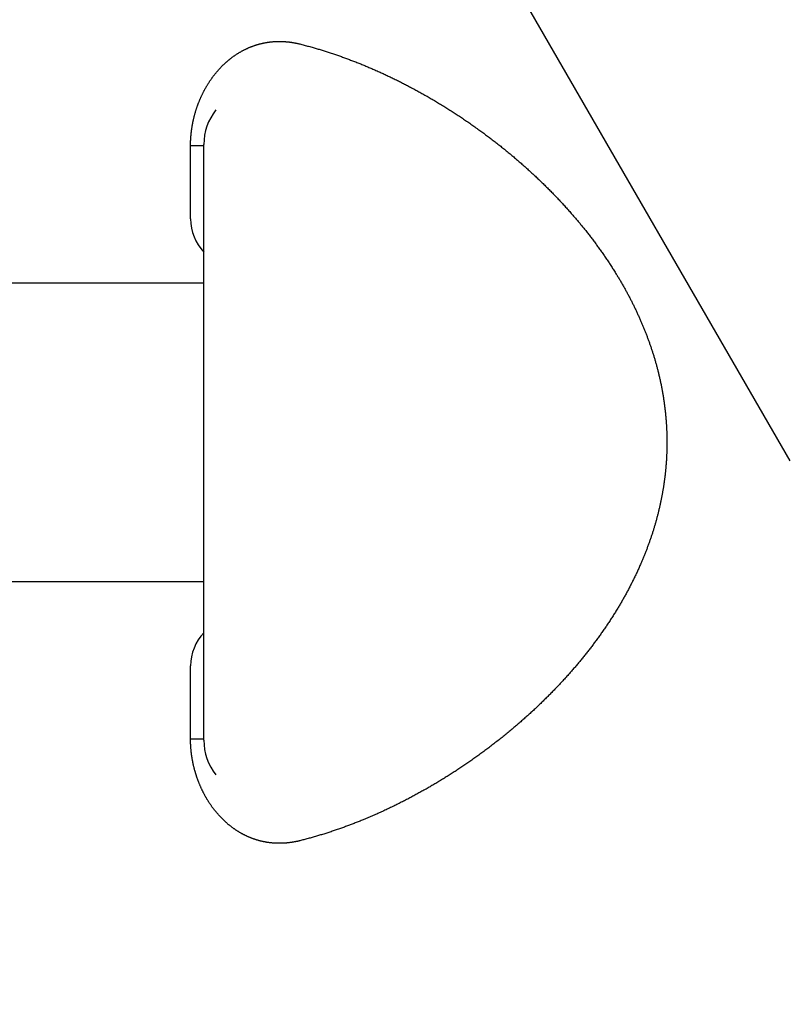
# Model space of a CAD drawing. Extents: x -300 to 300, y -212 to 212.
# Drawn here: x 131 to 135, y 38 to 43 of the extents above; entities that cross this region are included whole.
import ezdxf

# ---------------------------------------------------------------- set-up
doc = ezdxf.new("R2010")
doc.units = 0
doc.layers.add('PV', color=7, linetype='CONTINUOUS')

msp = doc.modelspace()

# ---------------------------------------------------------------- linework, layer by layer
at = {"layer": 'PV', "color": 162, "linetype": 'Continuous'}
msp.add_line((135.1793, 40.833296), (129.117122, 51.333296), dxfattribs=at)
at = {"layer": 'PV', "color": 255, "linetype": 'Continuous'}
for p, q in [((132.094071, 42.719247), (132.094039, 42.719207)), ((132.02949, 42.526284), (131.958111, 42.526284)), ((131.958111, 42.133296), (131.958111, 42.526284)), ((132.02949, 39.333296), (132.02949, 42.533296)), ((131.958111, 39.340309), (131.958111, 39.733296)), ((131.958111, 39.340309), (132.02949, 39.340309)), ((132.094067, 39.147349), (132.091642, 39.15047))]:
    msp.add_line(p, q, dxfattribs=at)
at = {"layer": 'PV', "color": 110, "linetype": 'Continuous'}
for p, q in [((128.465652, 41.790615), (132.02949, 41.790615)), ((128.107652, 40.185739), (132.02949, 40.185739))]:
    msp.add_line(p, q, dxfattribs=at)
at = {"layer": 'PV', "color": 162, "linetype": 'Continuous'}
for radius in [10.4775, 9.1]:
    msp.add_circle((141.67449, 51.583296), radius, dxfattribs=at)
at = {"layer": 'PV', "color": 100, "linetype": 'Continuous'}
msp.add_arc((141.699492, 14.433654), 41, 106.165348, 260.417014, dxfattribs=at)
at = {"layer": 'PV', "color": 110, "linetype": 'Continuous'}
for radius, start, end in [(38.1, 108.532099, 256.709665), (37.8, 108.439833, 256.279762)]:
    msp.add_arc((141.699492, 14.433654), radius, start, end, dxfattribs=at)
at = {"layer": 'PV', "color": 171, "linetype": 'Continuous'}
msp.add_arc((141.699492, 14.433654), 34.95, 107.482472, 187.036124, dxfattribs=at)
at = {"layer": 'PV', "color": 255, "linetype": 'Continuous'}
for centre, radius, start, end in [((132.32949, 42.533296), 0.3, 141.705791, 180), ((132.22292, 42.136778), 0.264832, 180.75321, 223.079276), ((132.223078, 39.729751), 0.264991, 136.934234, 179.233481), ((132.32949, 39.333296), 0.3, 180, 218.29424)]:
    msp.add_arc(centre, radius, start, end, dxfattribs=at)
for points, start_tangent, end_tangent in [([(131.958111059657, 42.52628422724483), (131.9581325570217, 42.53144626154851), (131.9581969440439, 42.53660786805271), (131.9583040631154, 42.54176778605436), (131.9584537566276, 42.54692475485062), (131.9586436214051, 42.5520235408404), (131.9588748491921, 42.55711884571262), (131.9591472103595, 42.56220950919014), (131.9594604752778, 42.56729437099584), (131.9598144143182, 42.57237227085288), (131.960210445658, 42.57746246938238), (131.9606470666983, 42.58254532903111), (131.9611239749819, 42.58761976199007), (131.9616408680508, 42.59268468045018), (131.962197443448, 42.59773899660256), (131.9627489667734, 42.60241736576101), (131.9633342501742, 42.60708640793591), (131.9639530113631, 42.61174532991144), (131.9646049680522, 42.61639333847192), (131.965289837954, 42.62102964040155), (131.9660096373081, 42.62566799346977), (131.9667621553912, 42.6302944262619), (131.9675470791966, 42.63490821442745), (131.9683640957182, 42.63950863361599), (131.9692128919498, 42.64409495947693), (131.9702064472034, 42.64924231325777), (131.9712397128564, 42.65437150931091), (131.9723122170966, 42.65948161628084), (131.9734234881118, 42.66457170281187), (131.9745757547215, 42.66965258511429), (131.975766298577, 42.67471295832222), (131.9769946313399, 42.67975197954107), (131.97826026467, 42.68476880587586), (131.979468603793, 42.68940721860592), (131.9807085933438, 42.69402634896123), (131.9819798381376, 42.69862559896653), (131.9832819429902, 42.70320437064645), (131.9846145127171, 42.70776206602554), (131.9863272621559, 42.71344435399162), (131.9880870092399, 42.71909341565752), (131.9898929802563, 42.72470822305392), (131.991744401492, 42.73028774821169), (131.9934795374749, 42.73536681452121), (131.995252073369, 42.74041624045309), (131.9970614267267, 42.74543534592014), (131.9989070151002, 42.75042345083538), (132.0007882560416, 42.7553798751117), (132.0027106224192, 42.76031933979463), (132.0046682586934, 42.76522713251454), (132.0066605966148, 42.77010267021022), (132.0086870679337, 42.77494536982043), (132.0107471044011, 42.77975464828403), (132.0130681113268, 42.78504356722924), (132.0154296053176, 42.7902917731315), (132.0178308474603, 42.79549859928003), (132.0202710988418, 42.80066337896407), (132.022749620549, 42.80578544547295), (132.0252740607142, 42.81088089446295), (132.0278363394313, 42.81593372749084), (132.0304357494628, 42.82094338369636), (132.0330715835716, 42.82590930221953), (132.0357431345209, 42.83083092220003), (132.0385493779392, 42.83588528809717), (132.0413932468436, 42.84089235347248), (132.0442739937356, 42.84585158951158), (132.047190871116, 42.85076246740014), (132.0501434366753, 42.85562497244841), (132.0531313549763, 42.86043927771532), (132.0561539136749, 42.86520492761592), (132.0592104004258, 42.86992146656522), (132.0623236075288, 42.87462357859128), (132.0654705208093, 42.87927603293649), (132.0686504461875, 42.88387842787158), (132.0718626895836, 42.88843036166735), (132.0751432703918, 42.892981850618), (132.0784562001999, 42.89748196070097), (132.081800794981, 42.9019303337581), (132.0851763707077, 42.906326611631), (132.0885882538156, 42.91067803394689), (132.0920305742283, 42.91497741806158), (132.0955026758999, 42.9192244535589), (132.0990039027842, 42.92341883002284), (132.1025922199255, 42.92762830485349), (132.1062100056344, 42.93178362130446), (132.1098566014279, 42.93588449851596), (132.1135313488234, 42.93993065562817), (132.1172339146514, 42.94392216918008), (132.1209640513365, 42.94785921490488), (132.124721128317, 42.95174155127419), (132.1285045150316, 42.95556893675971), (132.1323374459529, 42.95936452098185), (132.1361964645525, 42.96310473049191), (132.1400809543096, 42.96678935425102), (132.1439902987044, 42.97041818122027), (132.147506765621, 42.97361582407477), (132.1510427791085, 42.97676909828407), (132.1545979158995, 42.97987787618881), (132.1581717527273, 42.98294203012976), (132.1617638663255, 42.9859614324477), (132.1653803748922, 42.98894129853498), (132.1690150064593, 42.99187653826236), (132.1726673520863, 42.99476704497617), (132.1763370028322, 42.99761271202253), (132.1800235497562, 43.00041343274761), (132.184647285775, 43.00384542086333), (132.1892968721294, 43.00720779948441), (132.1939715425644, 43.01050039869078), (132.1986705308254, 43.01372304856243), (132.2034010678816, 43.01688085705233), (132.2081554189487, 43.01996881781881), (132.2129328391547, 43.02298679380276), (132.2177325836273, 43.02593464794522), (132.2225466322633, 43.02880797454683), (132.227382387009, 43.03161171610973), (132.2322391285019, 43.03434576675674), (132.2371161373802, 43.03701002061067), (132.2420204370027, 43.03960842158282), (132.2469445437927, 43.04213712110236), (132.2518877545828, 43.04459604112144), (132.2568493662056, 43.04698510359201), (132.2610905944283, 43.04896539246174), (132.2653449110213, 43.05089520752186), (132.2696118921207, 43.05277451739804), (132.2738911138621, 43.05460329071575), (132.2781821523817, 43.05638149610074), (132.2832093415517, 43.05839472354562), (132.2882523129701, 43.0603392557329), (132.2933104063995, 43.06221506801238), (132.2983829616027, 43.06402213573396), (132.3034697267077, 43.06576058040711), (132.3085705008365, 43.06743055387833), (132.3136846368806, 43.06903205489042), (132.3188114877322, 43.07056508218635), (132.3239786008457, 43.07203748131626), (132.3291581216294, 43.07344093593632), (132.3343494044051, 43.07477546775355), (132.339551803496, 43.07604109847481), (132.3444708836991, 43.07717229900098), (132.34939957412, 43.07824239538381), (132.3543373420911, 43.07925142633057), (132.3592836549455, 43.08019943054846), (132.3642379800162, 43.08108644674478), (132.3692090565186, 43.08191400821759), (132.3741879931755, 43.08268061637959), (132.379174264146, 43.0833863318657), (132.384167343589, 43.08403121531096), (132.3891667056631, 43.08461532735019), (132.3941768782724, 43.08513923508842), (132.3991931693835, 43.08560249880354), (132.4042150605448, 43.08600520064821), (132.4092420333049, 43.08634742277489), (132.4142735692125, 43.08662924733612), (132.4193095583784, 43.08685078077262), (132.4243499389164, 43.08701214564637), (132.4293942005906, 43.08711344510316), (132.4344418331654, 43.08715478228854), (132.4394923264048, 43.08713626034822), (132.4451627625853, 43.08704433875611), (132.4508364572809, 43.08687734727981), (132.4565127000543, 43.08663545938514), (132.4621907804689, 43.08631884853814), (132.4678780235755, 43.08592709281679), (132.4735666368901, 43.08546073056316), (132.479255916713, 43.08491996197533), (132.4849451593449, 43.08430498725174), (132.4898793697156, 43.08371163371605), (132.4948130732868, 43.08306270428857), (132.4997683450071, 43.0823549945619), (132.5047227207141, 43.08159141902409), (132.509675744199, 43.08077213517349), (132.5146269592525, 43.07989730050841), (132.5195759096663, 43.07896707252699), (132.5245300732048, 43.07797999084652), (132.5294818110982, 43.07693753493452), (132.5344306718761, 43.07583988128697), (132.5393762040696, 43.07468720640001), (132.5443179562089, 43.07347968676974)], (1.00627139658e-05, 0.9999999999493709), (0.970138982836861, -0.2425496938366661)), ([(132.5443179562089, 43.07347968676974), (132.556347890792, 43.07043703224808), (132.5683856373502, 43.06732194995082), (132.5804308248984, 43.06413465981034), (132.592483082451, 43.06087538175886), (132.6045420390227, 43.05754433572899), (132.6166073236285, 43.05414174165291), (132.6274388645865, 43.05102778964492), (132.6382754214846, 43.04785641671791), (132.6491167264307, 43.04462777126086), (132.6599625115322, 43.04134200166281), (132.6708125088966, 43.03799925631288), (132.6816707827778, 43.03459831520199), (132.6925331470042, 43.03114051490427), (132.7033993325921, 43.02762599452448), (132.7142690705593, 43.02405489316725), (132.7251420919223, 43.02042734993715), (132.7360282502572, 43.01674004900092), (132.7469175659427, 43.01299633500518), (132.7578097675995, 43.00919633755773), (132.7687045838483, 43.00534018626597), (132.7796017433099, 43.00142801073757), (132.7905052395012, 42.99745837636355), (132.8014109407719, 42.99343277865448), (132.8123185728397, 42.98935133709328), (132.8232278614222, 42.9852141711625), (132.8341385322373, 42.98102140034511), (132.8450464150277, 42.97677466990016), (132.8559555304359, 42.9724724487891), (132.8668656008855, 42.96811484574293), (132.8777763487991, 42.9637019694927), (132.8886874966001, 42.95923392876948), (132.8996029807257, 42.95470907381973), (132.9105187062811, 42.95012905529737), (132.9214343906873, 42.94549397107736), (132.9323497513659, 42.94080391903451), (132.9432645057372, 42.93605899704373), (132.9541945852333, 42.93125213017616), (132.9651238857731, 42.92639024171432), (132.9760521176248, 42.92147341859088), (132.9869789910566, 42.91650174773865), (132.9979042163365, 42.91147531609015), (133.0088277045919, 42.90639411529928), (133.019749360626, 42.90125812991543), (133.0306688875015, 42.89606743515939), (133.0415859882809, 42.89082210625172), (133.0525003660267, 42.88552221841319), (133.0634280265898, 42.88015980340599), (133.074352756475, 42.87474260978153), (133.0852742487631, 42.86927070099954), (133.0961921965356, 42.86374414051969), (133.1071062928726, 42.85816299180185), (133.118132800092, 42.85246679477841), (133.1291551508783, 42.84671474141025), (133.1401730177567, 42.84090688432563), (133.1511860732539, 42.83504327615258), (133.162193989895, 42.82912396951944), (133.1732008780581, 42.82314659318948), (133.1842023798371, 42.81711333866012), (133.1951981548677, 42.81102424534132), (133.2061878627859, 42.80487935264289), (133.2171711632272, 42.79867869997495), (133.2283764185585, 42.79229133454769), (133.239574716731, 42.7858456754817), (133.2507656800418, 42.77934175011698), (133.2619489307885, 42.77277958579349), (133.273124091268, 42.76615920985124), (133.2842956226722, 42.75947773909517), (133.2954587464696, 42.75273777278804), (133.3066130662022, 42.74593932327546), (133.3177581854115, 42.73908240290312), (133.3288937076403, 42.73216702401661), (133.3401636887558, 42.72510222187081), (133.3514234694359, 42.71797714105843), (133.3626726155457, 42.71079177846018), (133.3739106929496, 42.70354613095655), (133.3851372675132, 42.69624019542827), (133.3963521690058, 42.68887379096831), (133.4075551755285, 42.68144674854038), (133.4187458274445, 42.67395904883254), (133.4299236651176, 42.66641067253271), (133.4410882289116, 42.65880160032877), (133.4522593230339, 42.65111780679482), (133.4634166597615, 42.64337269087109), (133.4745597475643, 42.63556621683681), (133.4856880949123, 42.62769834897112), (133.496801210276, 42.61976905155306), (133.5070434395424, 42.61239664986475), (133.5172722997762, 42.60497154644757), (133.5274873792754, 42.59749370101757), (133.5376882663362, 42.58996307329066), (133.5478745492559, 42.58237962298288), (133.5580503038767, 42.57473992273894), (133.5682110224151, 42.56704694075863), (133.5783562650073, 42.55930062524912), (133.5884855917906, 42.55150092441743), (133.5985985629012, 42.54364778647065), (133.6087042615729, 42.53573366603239), (133.6187931098611, 42.52776554586147), (133.6288646353763, 42.51974336300491), (133.6389183657285, 42.51166705450991), (133.6489538285283, 42.50353655742337), (133.6589753843627, 42.49534783824223), (133.6689781412623, 42.48710436518108), (133.6789615908096, 42.47880606491496), (133.6889252245873, 42.47045286411882), (133.6988685341779, 42.46204468946778), (133.708696635459, 42.45366230379663), (133.7185042421483, 42.44522543380177), (133.7282908217243, 42.43673399936134), (133.7380558416654, 42.42818792035341), (133.7477987694498, 42.41958711665579), (133.7575241884919, 42.41092692728425), (133.7672268788234, 42.40221135202999), (133.7769062639485, 42.3934403033068), (133.7865617673714, 42.38461369352824), (133.7961928125968, 42.37573143510814), (133.80549261344, 42.36707958676139), (133.8147690281943, 42.35837483713753), (133.8240214767274, 42.34961710116788), (133.833249378907, 42.34080629378347), (133.8424521546011, 42.33194232991575), (133.8516292236776, 42.3230251244958), (133.8607800060044, 42.31405459245495), (133.869903921449, 42.30503064872435), (133.8789995614772, 42.29595401655199), (133.888067690028, 42.28682322093134), (133.8971076679865, 42.27763817539658), (133.906118856239, 42.26839879348181), (133.9151041885029, 42.2591012694907), (133.9240598131718, 42.24974875705418), (133.9329850462563, 42.24034117147777), (133.9418792037665, 42.23087842806704), (133.9507385472806, 42.22136373244551), (133.9595658704258, 42.2117932775249), (133.9683604420492, 42.20216698338179), (133.9771215309983, 42.19248477009265), (133.9858523198758, 42.18274216323691), (133.9945485507496, 42.17294291716523), (134.0032094395339, 42.16308695998241), (134.0118342021437, 42.15317421979356), (134.0188104427583, 42.14508318882433), (134.0257622249636, 42.13695426199414), (134.0326890986684, 42.12878740747412), (134.0395906137834, 42.12058259343556), (134.0464663202182, 42.1123397880496), (134.0533193443511, 42.10405461375812), (134.0601459468243, 42.09573093785563), (134.0669456439231, 42.087368737988), (134.0737179519323, 42.07896799180064), (134.0804623871362, 42.0705286769393), (134.0877252053223, 42.061357298289), (134.0949545922907, 42.05214026555966), (134.1021498944766, 42.04287756552633), (134.1093104583159, 42.03356918496426), (134.1164388603574, 42.02421084517702), (134.1235315319445, 42.01480627083883), (134.1305877777544, 42.00535546665496), (134.1376069024626, 41.99585843733114), (134.1445854764876, 41.98631894083824), (134.1515259331487, 41.97673273862539), (134.1584275350725, 41.96709985772843), (134.1652895448853, 41.95742032518312), (134.1721147568896, 41.94768910192265), (134.1788992403282, 41.93791066086378), (134.1856422119073, 41.92808505655312), (134.1923428883328, 41.91821234353715), (134.1989975129958, 41.9082970285131), (134.2056087145774, 41.89833413501837), (134.2121756646247, 41.88832375079083), (134.218697534683, 41.8782659635683), (134.2251773492107, 41.86815481066473), (134.2316107889896, 41.85799569731402), (134.2379969767523, 41.84778875137901), (134.2443350352304, 41.83753410072244), (134.2494687030629, 41.82913420122274), (134.2545695883677, 41.82070221310998), (134.2596371888548, 41.81223823181617), (134.2646710022335, 41.80374235277331), (134.2696705262144, 41.79521467141334), (134.2746387742874, 41.78664918851193), (134.2795719953073, 41.77805149453478), (134.2844696596798, 41.76942171616433), (134.2893312378098, 41.76075998008319), (134.294156200103, 41.75206641297385), (134.298746573409, 41.7437029441725), (134.3033026448683, 41.73530990737457), (134.3078239260746, 41.72688744538549), (134.3123099286205, 41.71843570101081), (134.3167601640993, 41.70995481705595), (134.3211743304445, 41.70144457629998), (134.3255520547863, 41.69290489491486), (134.3298928285521, 41.68433595087849), (134.3341961431703, 41.67573792216891), (134.3384614900687, 41.66711098676392), (134.3426885526111, 41.65845492978205), (134.3468769432801, 41.64976968265186), (134.3510261353726, 41.6410554633424), (134.3551356021852, 41.63231248982241), (134.3592048170152, 41.62354098006089), (134.36326389161, 41.61467377433955), (134.3672813564741, 41.60577733159406), (134.3712566571611, 41.59685192099054), (134.3751892392246, 41.58789781169507), (134.3790785482182, 41.57891527287386), (134.3826463455052, 41.57055967801186), (134.386176262857, 41.56217950953366), (134.3896678497109, 41.5537750176354), (134.3931206555048, 41.54534645251327), (134.3965361311074, 41.53688932838473), (134.3999121051201, 41.52840807776731), (134.4032481214964, 41.51990298403011), (134.406543724191, 41.51137433054235), (134.4097968892192, 41.50282656026495), (134.4130089971785, 41.49425525889983), (134.4161795905376, 41.48566074419902), (134.4193082117639, 41.47704333391441), (134.4223963018864, 41.4683979966832), (134.4254416825137, 41.45972977626438), (134.4284438960789, 41.45103902776218), (134.431402485015, 41.44232610628085), (134.4343154419099, 41.43359606574533), (134.4371841392459, 41.42484395425031), (134.4400081243636, 41.41607016465847), (134.442786944603, 41.4072750898321), (134.4455219928917, 41.39845312775314), (134.4482111405572, 41.38960996966675), (134.4508539419388, 41.38074604891885), (134.4534499513747, 41.37186179885536), (134.456057299166, 41.36275083309043), (134.4586149594651, 41.35361875313008), (134.4611224679165, 41.3444660671012), (134.4635793601655, 41.33529328313094), (134.4659870267373, 41.3260937640387), (134.468343313108, 41.3168743347005), (134.4706477719805, 41.30763554927589), (134.4728999560581, 41.29837796192434), (134.4752159534877, 41.28860384524118), (134.4774731962897, 41.27880902097677), (134.4796711935163, 41.26899419753282), (134.4818094542199, 41.2591600833109), (134.4838874874521, 41.24930738671263), (134.4859049664919, 41.23943606191317), (134.4878615632746, 41.22954626345926), (134.4897568335645, 41.2196387656583), (134.4915903331243, 41.20971434281755), (134.4933616177176, 41.19977376924445), (134.4950798267741, 41.18976096435215), (134.4967345275717, 41.17973199370014), (134.4983253269694, 41.16968770680948), (134.4998518318268, 41.15962895320142), (134.5013136490028, 41.14955658239698), (134.5026467212414, 41.13994204106624), (134.5039205476091, 41.13031545924302), (134.5051348398414, 41.12067761503332), (134.5062893096746, 41.11102928654343), (134.5073847033927, 41.10136196623596), (134.5084197655541, 41.09168463846133), (134.5093942577293, 41.08199811467345), (134.5103079414875, 41.07230320632588), (134.5111598983398, 41.06260890248352), (134.5119508357531, 41.05290675617776), (134.5126805704666, 41.04319760202047), (134.5133489192207, 41.03348227462349), (134.5139562845519, 41.02375193955213), (134.5145019134156, 41.01401597293476), (134.5149856799448, 41.00427523060414), (134.5154074582719, 40.99453056839324), (134.5157668488322, 40.98479136417738), (134.516064221352, 40.9750488171271), (134.5162995103155, 40.96530379242601), (134.5164726502079, 40.95555715525783), (134.5165836699684, 40.94579991830453), (134.5166323690395, 40.93604164586444), (134.5166187430879, 40.92628320991734), (134.5165427877786, 40.91652548244308), (134.5164324451552, 40.90842969522673), (134.5162792089945, 40.90033467915957), (134.516083112589, 40.89224093044554), (134.5158441892321, 40.8841489452888), (134.5155624722173, 40.87605921989329), (134.5152376317198, 40.86796356643622), (134.5148699819689, 40.85987034011047), (134.5144595922588, 40.85178003208539), (134.5140065318832, 40.84369313353027), (134.5135108701365, 40.83561013561442), (134.512921924193, 40.82680124829521), (134.5122824802606, 40.8179971909306), (134.5115926749453, 40.80919858522462), (134.5108526448538, 40.80040605288171), (134.5100625265926, 40.79162021560607), (134.5092224190825, 40.7828411956081), (134.5083324474378, 40.77406905397963), (134.5073927940486, 40.76530439068726), (134.5064036413045, 40.75654780569725), (134.5053651715954, 40.74779989897597), (134.5042775172641, 40.73906078974487), (134.5031408312938, 40.73033051954751), (134.5019553378978, 40.72160966117194), (134.5007212612892, 40.7128987874061), (134.4994388256806, 40.70419847103794), (134.498092195235, 40.69540628507364), (134.4966964075647, 40.68662504531191), (134.4952517336389, 40.67785531204821), (134.4937584444275, 40.66909764557816), (134.4922168109005, 40.66035260619734), (134.4906190749738, 40.65157726968754), (134.4889729454848, 40.64281488830606), (134.4872787284325, 40.63406599706517), (134.4855367298175, 40.62533113097702), (134.483745901999, 40.61660428276871), (134.4819077078243, 40.60789175282325), (134.4800224776567, 40.59919404535451), (134.4780905418601, 40.59051166457623), (134.4761135753246, 40.58185090005809), (134.4740904842037, 40.57320567778088), (134.4720216180591, 40.56457646785081), (134.4699073264518, 40.55596374037445), (134.4677464332553, 40.5473619342927), (134.4655405966816, 40.53877683396108), (134.4632901832041, 40.53020887670327), (134.4609955592959, 40.52165849984293), (134.4586585749479, 40.5131314757438), (134.4562780016189, 40.50462217383124), (134.4538542176444, 40.49613099679691), (134.4513876013581, 40.48765834733261), (134.4488768912292, 40.47919913675916), (134.4463238754105, 40.47075860640965), (134.4437289421323, 40.46233712623534), (134.4410924796245, 40.45393506618761), (134.4383444652621, 40.44533433929972), (134.435553358593, 40.4367541597632), (134.4327195855525, 40.42819489136552), (134.4298435720774, 40.41965689789417), (134.4269239011054, 40.41113519448463), (134.4239625845743, 40.40263485834787), (134.4209600525404, 40.39415621874018), (134.4179167350611, 40.38569960491752), (134.4146981034254, 40.3768992110527), (134.411435724819, 40.36812268153783), (134.4081300877178, 40.35937034178009), (134.4047816805979, 40.35064251718681), (134.4013909919355, 40.34193953316507), (134.3979585102067, 40.33326171512219), (134.3944845846694, 40.32460902599159), (134.3909694746866, 40.31598117716901), (134.3874136623816, 40.3073784391784), (134.3838176298788, 40.29880108254365), (134.3801818593019, 40.29024937778858), (134.3765068327752, 40.28172359543707), (134.3720454526846, 40.27152675885002), (134.3675285342914, 40.26136681652757), (134.3629568901009, 40.25124415067016), (134.358331332618, 40.24115914347809), (134.3536526743477, 40.23111217715203), (134.3488626961638, 40.22097966446135), (134.3440194205176, 40.21088572352481), (134.3391236613478, 40.20083067227363), (134.3341762325939, 40.19081482863923), (134.3291779481951, 40.18083851055273), (134.3243587469628, 40.17135004010957), (134.3194941489632, 40.16189719414358), (134.3145848332146, 40.15248019078153), (134.3096314787355, 40.14309924815022), (134.3046347645437, 40.13375458437643), (134.2995951927027, 40.12444608683965), (134.2945131570085, 40.11517344799516), (134.2893893048844, 40.10593683669019), (134.2842242837541, 40.09673642177192), (134.27901874104, 40.08757237208725), (134.2737550723438, 40.07841327617983), (134.2684514576985, 40.06929035661476), (134.2631085176476, 40.06020374148924), (134.2577268727347, 40.05115355890068), (134.2523071435029, 40.04213993694616), (134.2460785603747, 40.03190193117318), (134.2398015928369, 40.02171097146554), (134.2334771134921, 40.01156719687712), (134.2271059949443, 40.00147074646195), (134.2206889060862, 39.99142144189828), (134.2142264188482, 39.98141897329701), (134.2077193595977, 39.97146343864544), (134.2011685547028, 39.96155493593066), (134.1945746345927, 39.95169327268233), (134.1879381370783, 39.94187813972694), (134.1812598431224, 39.93210960065453), (134.1745405336873, 39.9223877190551), (134.1677429844885, 39.9126584541829), (134.1609050738302, 39.90297585321098), (134.1540275508757, 39.89333995174006), (134.1471111647876, 39.88375078537074), (134.1402993545823, 39.87440318773854), (134.1334511241902, 39.86509976019009), (134.1265671229684, 39.85584050702333), (134.1196480002738, 39.8466254325363), (134.1126944054639, 39.83745454102704), (134.1057069878956, 39.82832783679349), (134.098686396926, 39.81924532413369), (134.0916330827639, 39.81020675733707), (134.0845472062164, 39.80121155552756)], (0.9701410213507825, -0.2425415401378918), (-0.6205976443688871, -0.7841291754575825)), ([(134.0845472062164, 39.80121155552756), (134.0774293524566, 39.79225969654372), (134.0702801066581, 39.78335115822408), (134.0631000539946, 39.77448591840719), (134.0558897796399, 39.76566395493164), (134.0486498687668, 39.75688524563593), (134.0413807160359, 39.74814954530181), (134.0340824610893, 39.73945633620092), (134.0267556310183, 39.73080557904966), (134.0194007529143, 39.72219723456423), (134.0120183538678, 39.71363126346095), (134.0046089609706, 39.70510762645601), (133.9971731013137, 39.69662628426589), (133.9883610568933, 39.68666769907433), (133.979512890296, 39.67676706707179), (133.9706293827939, 39.66692430704659), (133.9617113156593, 39.65713933778714), (133.9527594701648, 39.6474120780819), (133.9437746275825, 39.6377424467194), (133.935515321573, 39.62893461967023), (133.9272289919267, 39.62017445127303), (133.9189161868302, 39.61146187347377), (133.9105774544704, 39.60279681821878), (133.9022133430343, 39.59417921745425), (133.8938242166336, 39.58560882076749), (133.8854103396676, 39.5770853023751), (133.8769722194901, 39.56860859272301), (133.8685103634552, 39.56017862225768), (133.8600252789169, 39.5517953214251), (133.8515000240467, 39.54344159735756), (133.8429520209783, 39.5351341916214), (133.8343817429194, 39.526873035126), (133.8257896630788, 39.51865805878099), (133.8171762546646, 39.51048919349573), (133.8082640155275, 39.50210594407592), (133.7993295460759, 39.49377119673265), (133.7903733219602, 39.48548487945725), (133.7813958188309, 39.47724692024063), (133.7723975123389, 39.46905724707408), (133.7633788781344, 39.46091578794874), (133.7543403918684, 39.45282247085565), (133.7452823171215, 39.44477704276555), (133.7362047316673, 39.43677911732577), (133.7271080650357, 39.42882862996559), (133.7179927467547, 39.42092551611431), (133.7088592063537, 39.4130697112012), (133.6997078733613, 39.40526115065545), (133.6905391773065, 39.39749976990645), (133.6798206971611, 39.38850413144176), (133.6690790639874, 39.3795719247269), (133.6583148969529, 39.37070306230707), (133.6475288152255, 39.36189745672748), (133.6367214379733, 39.35315502053315), (133.6258933843634, 39.34447566626936), (133.6149531271189, 39.33578646143995), (133.6039923505563, 39.3271606903849), (133.5930116341755, 39.31859828107854), (133.582011557476, 39.31009916149496), (133.5709926999579, 39.3016632596085), (133.5599556411211, 39.29329050339332), (133.5492688475469, 39.28525614556786), (133.5385654938399, 39.2772802562295), (133.5278460643293, 39.26936278577232), (133.5171110433438, 39.26150368459029), (133.5063609152118, 39.25370290307767), (133.4955909975087, 39.24595669670212), (133.484806408787, 39.23826842537538), (133.4740076035099, 39.23063805368774), (133.4631950361405, 39.22306554622956), (133.452369161142, 39.21555086759115), (133.4418750118874, 39.20833003025619), (133.4313687631083, 39.20116304819548), (133.4208508033029, 39.19404990217667), (133.4103215209713, 39.18699057296719), (133.3997813046125, 39.17998504133486), (133.3892261030375, 39.17303037896799), (133.3786602945737, 39.16612925331121), (133.3680842474249, 39.1592816578444), (133.3574983297953, 39.15248758604751), (133.3469029098889, 39.14574703140038), (133.3366841948986, 39.13930225770314), (133.3264569354846, 39.13290693901506), (133.3162214450639, 39.12656108062463), (133.3059780370549, 39.12026468782004), (133.2957270248748, 39.11401776588973), (133.2854649029863, 39.10781802536216), (133.2751954223594, 39.10166759242036), (133.2649188829083, 39.09556648316304), (133.254635584546, 39.08951471368873), (133.2443458271859, 39.08351230009599), (133.2335603081262, 39.07727749059966), (133.2227679601528, 39.07109665473153), (133.2119691137558, 39.06496982351477), (133.2011640994268, 39.05889702797246), (133.1903532476562, 39.05287829912793), (133.1795326154728, 39.04691132506734), (133.1687063840126, 39.04099830827333), (133.1578748714748, 39.03513929238652), (133.1470383960579, 39.02933432104724), (133.1361972759609, 39.02358343789608), (133.1246612694357, 39.01752586751779), (133.113120268299, 39.01152935764257), (133.1015746419538, 39.00559397606132), (133.0900247598039, 38.99971979056515), (133.0784709912522, 38.99390686894507), (133.0669086455854, 38.98815277702072), (133.055342656263, 38.98245991051088), (133.0437733813573, 38.97682835266845), (133.0322011789412, 38.97125818674606), (133.020626407087, 38.96574949599635), (133.0080656061745, 38.95984234894114), (132.9955020582994, 38.95400751033922), (132.9829362077445, 38.94824510641392), (132.9703684987925, 38.94255526338866), (132.9577993757258, 38.93693810748657), (132.9452289751283, 38.93139363276491), (132.9326574255307, 38.92592184632001), (132.9200851602865, 38.92052289444386), (132.907512612749, 38.91519692342852), (132.8949402162711, 38.90994407956605), (132.8844634312995, 38.90562258906247), (132.873986871815, 38.9013519023449), (132.8635107836825, 38.89713211529367), (132.8530354127674, 38.89296332378909), (132.8425610049357, 38.88884562371145), (132.8320878060521, 38.88477911094093), (132.8215646152666, 38.88074428132124), (132.8110427057854, 38.87676117927155), (132.8005223234021, 38.87282991308557), (132.7900037139119, 38.86895059105693), (132.7794871231098, 38.86512332147929), (132.7689727967899, 38.86134821264629), (132.7577126950709, 38.8573623230083), (132.7464552971298, 38.8534363841507), (132.735200902106, 38.84957054150946), (132.7239498091398, 38.8457649405206), (132.7127023173702, 38.84201972661997), (132.7014584930136, 38.83833497043558), (132.6902184139202, 38.83471075425517), (132.6789823775695, 38.83114723469082), (132.6677506814405, 38.82764456835461), (132.6565236230123, 38.82420291185865), (132.6453012631506, 38.82082235191881), (132.6340836777876, 38.81750298709862), (132.6228711637549, 38.81424498471704), (132.6116640178838, 38.81104851209277), (132.6004625370064, 38.80791373654482), (132.5892213332462, 38.80482841013036), (132.5779859725193, 38.8018055018586), (132.5667567555926, 38.79884519144757), (132.5555339832332, 38.7959476586153), (132.5443179562084, 38.79311308307989)], (-0.6205976316499002, -0.784129185524002), (-0.9701414812354385, -0.2425397006395228)), ([(132.5443179562084, 38.79311308307989), (132.5392793188197, 38.79188244675315), (132.5342367532584, 38.79070882802459), (132.5291907381337, 38.78959241378327), (132.5241417520544, 38.78853339091874), (132.5190902736294, 38.78753194632013), (132.5140283633401, 38.78658673543457), (132.5089641168931, 38.78569948650208), (132.5038980226094, 38.78487036742176), (132.4988305688106, 38.78409954609258), (132.493762243818, 38.78338719041373), (132.4887011263528, 38.78273439520164), (132.4836393051995, 38.78214008602679), (132.4785772737429, 38.78160440991444), (132.4735155253672, 38.78112751388998), (132.4684545534568, 38.78070954497871), (132.4633861582128, 38.78035007624446), (132.4583187087989, 38.78004993898121), (132.4532527085329, 38.77980926048006), (132.4481886607331, 38.77962816803232), (132.4431270687168, 38.77950678892914), (132.438076242527, 38.77944529098293), (132.433028032505, 38.77944353020841), (132.4279829472311, 38.77950161264168), (132.422941495286, 38.77961964431886), (132.4179041852498, 38.77979773127622), (132.4128625677348, 38.7800364491781), (132.4078252779849, 38.78033565403761), (132.4027928353447, 38.78069543138774), (132.3977657591578, 38.78111586676168), (132.3927445687688, 38.78159704569246), (132.3873931443428, 38.7821776380694), (132.3820486285753, 38.78282767914071), (132.3767116635583, 38.78354724592729), (132.3713828913832, 38.78433641545), (132.3660629541418, 38.78519526472967), (132.3607412219186, 38.78612590668949), (132.3554285820773, 38.78712681944397), (132.3501256932826, 38.78819805188304), (132.3448332142001, 38.78933965289666), (132.3395518034958, 38.79055167137481), (132.334625230977, 38.79174840114182), (132.3297086158149, 38.79300690582959), (132.3248025059828, 38.79432720438062), (132.3199074494545, 38.79570931573748), (132.3150178355637, 38.79715511382453), (132.310139680452, 38.79866310230652), (132.3052735436799, 38.80023328161876), (132.3004199848087, 38.80186565219655), (132.2959313484202, 38.80343479526242), (132.291453847963, 38.80505759456393), (132.2869879376175, 38.80673403569112), (132.2825340715632, 38.80846410423366), (132.2780876627711, 38.81024983809839), (132.2736536460178, 38.81208950678426), (132.2692324857407, 38.81398308101306), (132.2648246463763, 38.81593053150679), (132.2604301170692, 38.81793204288606), (132.2560492432634, 38.81998763251788), (132.2516824992453, 38.82209725559009), (132.2473303593014, 38.8242608672907), (132.242997699498, 38.82647613480138), (132.2386799578066, 38.82874547634189), (132.2343776178526, 38.83106883090686), (132.2300911632609, 38.83344613749084), (132.2258158546846, 38.83588034154018), (132.2215568299315, 38.83836883134164), (132.2173145865083, 38.84091152820046), (132.21308962192, 38.84350835342165), (132.2086962263558, 38.84627806261385), (132.2043220968757, 38.84910704060063), (132.1999678159708, 38.85199517582275), (132.1956339661316, 38.85494235672091), (132.1912081043846, 38.85802823885216), (132.1868042447581, 38.86117657016307), (132.1824230367357, 38.86438720329544), (132.1780651298012, 38.86765999089111), (132.1737307494788, 38.87099510673345), (132.1694201948198, 38.87439266024562), (132.1651341381675, 38.87785247399533), (132.1608732518647, 38.88137437055006), (132.1566127452324, 38.88497996534151), (132.1523782770636, 38.88864867666057), (132.1481705580051, 38.89238028944423), (132.1439902987042, 38.89617458862942), (132.1402343309243, 38.89965955574756), (132.1365012906444, 38.90319600951993), (132.1327917239918, 38.90678376343304), (132.1291061770948, 38.91042263097329), (132.1254448593412, 38.9141127612484), (132.1218080464736, 38.91785423193396), (132.1181963065407, 38.92164682679019), (132.1146102075917, 38.9254903295773), (132.1110303409502, 38.92940659449225), (132.1074769286371, 38.93337456338973), (132.103950572854, 38.93739398177944), (132.1004518758017, 38.94146459517115), (132.0969461948215, 38.94562843474732), (132.0934693201706, 38.94984474347829), (132.0900219006197, 38.95411321762678), (132.086604584939, 38.95843355345544), (132.0832122352016, 38.9628129866441), (132.0798507264821, 38.96724467931305), (132.0765207417448, 38.97172827761021), (132.0732229639538, 38.97626342768307), (132.0699089910414, 38.98091946706602), (132.0666289196232, 38.98562884324137), (132.0633834993113, 38.99039112626558), (132.0601734797162, 38.99520588619525), (132.0569992002592, 39.0000733162277), (132.0538611119795, 39.00499343168711), (132.0507600027408, 39.00996573171965), (132.047696660405, 39.01498971547146), (132.0452551032885, 39.0190772048666), (132.0428385382974, 39.02319846904361), (132.0404473992761, 39.02735320174092), (132.0380821200692, 39.03154109669678), (132.0357431345209, 39.03576184764954), (132.0334308189812, 39.04001524638493), (132.0311451814986, 39.04430174751114), (132.0288866776818, 39.04862099285968), (132.0266557631402, 39.0529726242617), (132.0244528934822, 39.05735628354846), (132.0222733357677, 39.06178224634679), (132.0201223833477, 39.06624062500332), (132.0180005169267, 39.07073099715301), (132.0159082172089, 39.07525294043079), (132.0138459648996, 39.07980603247158), (132.0115885778377, 39.08490518332182), (132.0093690285393, 39.09004296092381), (132.0071880048628, 39.09521869104599), (132.0050461946657, 39.10043169945691), (132.0029396837398, 39.10569293621465), (132.0008733985423, 39.11099152952106), (131.9988480540718, 39.11632669853616), (131.9968643653278, 39.12169766241981), (131.9951209262626, 39.12654548403695), (131.9934116844046, 39.13142197895517), (131.9917371681685, 39.13632650424545), (131.9900979059691, 39.1412584169788), (131.9884942112839, 39.14621772566413), (131.9869264490025, 39.15120424142462), (131.9853951551119, 39.1562172373654), (131.9839008655987, 39.16125598659151), (131.9824327183661, 39.16635997793428), (131.9810028688184, 39.17148986386864), (131.9796118674284, 39.17664480551007), (131.97826026467, 39.18182396397377), (131.9768924922031, 39.18725319426032), (131.9755684209357, 39.19270839405878), (131.9742886689586, 39.19818849080444), (131.9730538543612, 39.20369241193275), (131.9718643788546, 39.20922004887835), (131.9707206780105, 39.21477099306223), (131.9696233504527, 39.22034404159005), (131.9685729948041, 39.22593799156748), (131.9675598838539, 39.23161088664601), (131.9665955664954, 39.23730445516814), (131.9656806241013, 39.24301731640422), (131.964815638043, 39.24874808962464), (131.9641529903483, 39.25339513558906), (131.9635234716865, 39.25805356472522), (131.9629273601721, 39.26272257208329), (131.9623649339204, 39.26740135271318), (131.9618364710451, 39.27208910166523), (131.9613421552782, 39.27678583227525), (131.9608821634191, 39.28149132390153), (131.9604567327328, 39.28620470001401), (131.9600661004846, 39.29092508408273), (131.9597105039396, 39.29565159957751), (131.9593862436235, 39.30044479738761), (131.9590982476115, 39.30524401455993), (131.9588467070261, 39.31004827436941), (131.9586318129904, 39.31485660009075), (131.9584537566274, 39.31966801499901), (131.958304063115, 39.32482498379527), (131.9581969440436, 39.32998490179698), (131.9581325570215, 39.33514650830112), (131.9581110596568, 39.3403085426048)], (-0.9701387694161754, -0.2425505474652016), (-1.00627153421e-05, 0.9999999999493709))]:
    msp.add_spline(points, degree=3, dxfattribs=dict(at, start_tangent=start_tangent, end_tangent=end_tangent))

doc.saveas('drawing.dxf')
